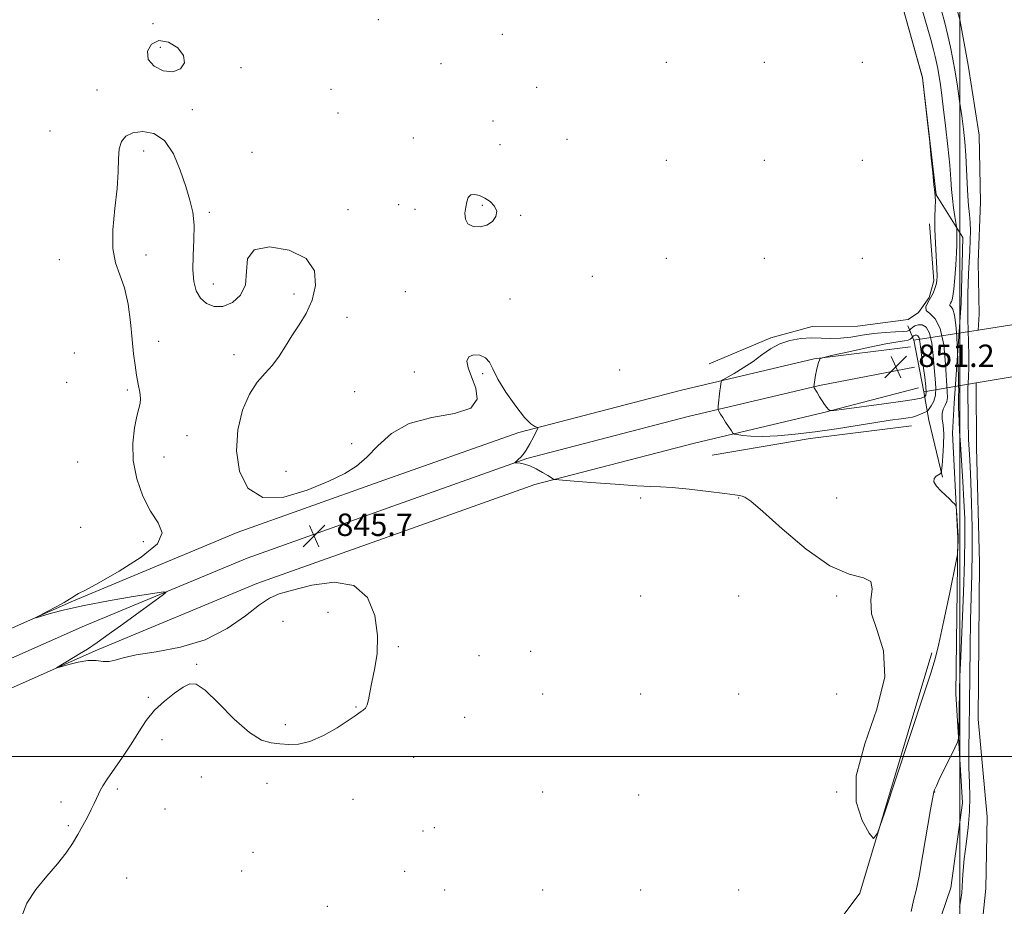
# Model space of a CAD drawing. Extents: x 2142300 to 2145200, y 287300 to 290200.
# Drawn here: x 2143164 to 2143516, y 288946 to 289263 of the extents above; entities that cross this region are included whole.
import ezdxf

# ---------------------------------------------------------------- set-up
doc = ezdxf.new("R2010")
doc.units = 0
doc.header["$MEASUREMENT"] = 0
doc.linetypes.add('DGN Style 1', pattern=[23.96759828125, 0.03987953125, -23.92771875])
for name, color, linetype, lineweight in [('BREAKLINE DTM HARD', 7, 'Continuous', 0), ('BRIDGE OVERPASS', 214, 'Continuous', 13), ('CONTOUR INDEX', 41, 'Continuous', 13), ('CONTOUR INTERMEDIATE', 44, 'Continuous', 0), ('CONTOUR INTERMEDIATE DEPRESSION', 44, 'Continuous', 0), ('GRID LINE', 7, 'Continuous', 0), ('SPOT ELEVATION', 7, 'Continuous', 0), ('SPOT ELEVATION DTM', 2, 'Continuous', 13), ('STREAM - RIVER DOUBLE LINE', 5, 'Continuous', 0), ('STREAM - RIVER DOUBLE LINE UNDER BRIDGE', 7, 'DGN Style 1', 0)]:
    doc.layers.add(name, color=color, linetype=linetype, lineweight=lineweight)
doc.styles.add('Style-WORKING', font='WORKING.shx')

# ---------------------------------------------------------------- blocks, each defined once
blk = doc.blocks.new('SPOT')
at = {"layer": 'SPOT ELEVATION'}
for p, q in [((-3.910000000149012, -3.910000000032596), (3.819999999832362, 3.809999999997672)), ((-1.649999999906868, 3.769999999960419), (1.720000000204891, -3.929999999993015))]:
    blk.add_line(p, q, dxfattribs=at)

msp = doc.modelspace()

# ---------------------------------------------------------------- linework, layer by layer
at = {"layer": 'BREAKLINE DTM HARD', "extrusion": (0.08532140240363534, -0.6035102299991876, 0.7927771821755496), "elevation": 9070.723127951293, "flags": 128}
msp.add_lwpolyline([(2162849.384428549, -10408.40364332471), (2162812.853027072, -10407.69816039447), (2162777.42124809, -10408.89584071789)], dxfattribs=at)
at = {"layer": 'BREAKLINE DTM HARD'}
for points in [[(2143496.79, 288953.08, 842.87), (2143500.88, 288983.46, 843.02), (2143498.56, 289022.3, 844.72), (2143499.19, 289077.95, 846.15), (2143497.29, 289115.46, 845.6700000000001), (2143497.93, 289126.19, 844.91), (2143500.37, 289161.86, 843.07), (2143501.04, 289185.3, 843.4300000000001), (2143491.48, 289200.6, 845.98), (2143486.58, 289242.34, 846.02), (2143470.19, 289301.38, 845.98), (2143444.64, 289340.45, 846.24), (2143403.63, 289395.59, 846.82), (2143359.82, 289442.45, 846.5600000000001), (2143320.4, 289478.05, 846.8000000000001), (2143297.67, 289515.31, 846.6)], [(2143410.34, 289140.28, 846.52), (2143432.43, 289149.5, 847.65), (2143447.2, 289153.6, 847.13), (2143463.41, 289153.72, 846.54), (2143481.43, 289156.01, 846.22), (2143485.2, 289158.56, 846.15), (2143489.03, 289163.97, 846.22), (2143490.68, 289169.85, 846.37), (2143489.1, 289190.27, 846.41)], [(2143481.39, 289153.82, 846.76), (2143483.54, 289148.69, 850.98), (2143487.1, 289130.28, 850.69), (2143488.88, 289120.16, 846.8000000000001), (2143493.74, 289099.69, 845.9300000000001)], [(2142500, 288778.39, 847.118), (2142542.3, 288783.64, 847.0600000000001), (2142584.75, 288791.73, 847.35), (2142631.65, 288805.36, 847.51), (2142697.39, 288832.94, 847.39), (2142778.06, 288871.05, 846.63), (2142879.2, 288916.78, 846.1), (2142956.97, 288953.19, 846.39), (2143027.07, 288985.23, 846.27), (2143097.86, 289017.79, 846.2), (2143183.24, 289055.58, 845.96), (2143241.74, 289079.95, 845.65), (2143292.41, 289098.03, 845.39), (2143342.41, 289115.76, 845.84), (2143400.51, 289130.87, 847.1800000000001), (2143447.92, 289142, 849.9200000000001), (2143482.35, 289146.36, 851.27)], [(2142500, 288768.57, 847.319), (2142543.81, 288774, 847.26), (2142587.03, 288782.24, 847.5500000000001), (2142634.91, 288796.15, 847.71), (2142701.36, 288824.03, 847.59), (2142782.15, 288862.2, 846.83), (2142883.28, 288907.92, 846.3000000000001), (2142961.06, 288944.34, 846.59), (2143031.13, 288976.37, 846.47), (2143101.87, 289008.9, 846.4), (2143187.09, 289046.62, 846.16), (2143245.26, 289070.85, 845.85), (2143295.68, 289088.84, 845.59), (2143345.27, 289106.43, 846.04), (2143402.85, 289121.4, 847.38), (2143449.84, 289132.44, 850.12), (2143483.77, 289139, 851.47)], [(2142500, 288758.751, 847.12), (2142545.32, 288764.36, 847.0600000000001), (2142589.31, 288772.75, 847.35), (2142638.17, 288786.94, 847.51), (2142705.33, 288815.12, 847.39), (2142786.24, 288853.35, 846.63), (2142887.36, 288899.06, 846.1), (2142965.15, 288935.49, 846.39), (2143035.19, 288967.51, 846.27), (2143105.88, 289000.01, 846.2), (2143190.94, 289037.66, 845.96), (2143248.78, 289061.75, 845.65), (2143298.95, 289079.65, 845.39), (2143348.13, 289097.1, 845.84), (2143405.19, 289111.93, 847.1800000000001), (2143451.4, 289122.79, 849.9200000000001), (2143485.19, 289131.64, 851.27)], [(2143489.94, 289036.99, 846.26), (2143464.18, 288951.14, 845.9300000000001), (2143434.04, 288910.96, 846.65), (2143386.89, 288874.83, 845.99), (2143379.57, 288858.97, 845.69), (2143376.16, 288829.67, 845.51), (2143374.96, 288813.04, 845.38), (2143376.07, 288802.06, 845.45), (2143378.5, 288792.15, 845.62), (2143380.55, 288784.66, 845.32)], [(2143216.61, 288515.9, 843.48), (2143241.27, 288533.18, 843.7), (2143260.85, 288559.75, 844.07), (2143285.24, 288608.59, 843.74), (2143314.93, 288682.75, 843.94), (2143330.76, 288719.26, 844.83), (2143345.57, 288737.17, 845.2), (2143365.62, 288754.1, 844.6700000000001), (2143385.81, 288778.69, 844.44), (2143396.91, 288785.93, 843.48), (2143412.12, 288802.07, 844.07), (2143440.34, 288833.3, 844.74), (2143463.01, 288861.36, 844.37), (2143477.64, 288892.85, 844.13), (2143489.91, 288933.15, 843.24), (2143496.79, 288953.08, 842.87)]]:
    msp.add_polyline3d(points, dxfattribs=at)
at = {"layer": 'BRIDGE OVERPASS', "extrusion": (-0.00317133126560361, -0.01636337061420525, 0.9998610817309304), "elevation": -10678.29668434366, "flags": 128}
msp.add_lwpolyline([(2049319.19410329, 691600.1773649475), (2049312.196331857, 691617.5761291271), (2049334.104843227, 691625.4694975057), (2049346.946952699, 691630.1081687338), (2049351.964664585, 691631.9161420225), (2049372.949435379, 691639.4777382503), (2049382.851221927, 691643.0472526366), (2049388.115278916, 691625.975532524), (2049377.687848778, 691622.0695785127), (2049356.74653524, 691614.2308996136), (2049350.496979686, 691611.8937904425), (2049336.886343486, 691606.8055801381), (2049319.19410329, 691600.1773649475)], dxfattribs=at)
at = {"layer": 'CONTOUR INDEX', "elevation": 850, "flags": 128}
msp.add_lwpolyline([(2143484.029, 289150.496), (2143483.648, 289150.369), (2143483.366, 289150.185), (2143483.076, 289149.913), (2143482.998, 289149.816), (2143482.881, 289149.645), (2143482.649, 289149.346), (2143482.204, 289148.989), (2143481.437, 289148.677), (2143480.146, 289148.446), (2143477.735, 289148.092), (2143473.516, 289147.344), (2143467.221, 289146.054), (2143460.271, 289144.548), (2143454.511, 289143.271), (2143451.301, 289142.533), (2143450.066, 289142.094), (2143449.748, 289141.578), (2143449.476, 289140.685), (2143449.125, 289139.427), (2143448.756, 289137.89), (2143448.426, 289136.191), (2143448.157, 289134.564), (2143447.789, 289132.026), (2143447.803, 289131.944), (2143447.93, 289131.697), (2143448.926, 289129.938), (2143449.778, 289128.483), (2143450.715, 289126.978), (2143451.617, 289125.656), (2143452.395, 289124.603), (2143452.965, 289123.87), (2143453.464, 289123.506), (2143454.919, 289123.546), (2143458.576, 289124.027), (2143472.847, 289126), (2143479.576, 289126.944), (2143483.608, 289127.532), (2143485.45, 289127.837), (2143486.159, 289128.005), (2143486.613, 289128.156), (2143487.365, 289128.468), (2143487.457, 289128.546), (2143487.579, 289128.703), (2143487.768, 289129.071), (2143487.9, 289130.054), (2143487.808, 289132.118), (2143487.391, 289135.508), (2143486.245, 289143.39), (2143485.644, 289148.264), (2143485.373, 289149.506), (2143484.973, 289150.196), (2143484.495, 289150.48), (2143484.029, 289150.496)], dxfattribs=at)
at = {"layer": 'CONTOUR INTERMEDIATE', "flags": 128}
for points, elevation in [([(2143164.775, 288942.918), (2143166.527, 288947.603), (2143169.712, 288952.451), (2143173.694, 288957.241), (2143177.546, 288961.672), (2143180.551, 288965.529), (2143182.839, 288968.952), (2143184.746, 288972.169), (2143186.536, 288975.341), (2143188.179, 288978.355), (2143189.569, 288981.03), (2143190.637, 288983.233), (2143191.447, 288985.021), (2143192.1, 288986.5), (2143192.738, 288987.839), (2143193.674, 288989.473), (2143195.264, 288991.9), (2143200.72, 288999.77), (2143203.766, 289004.344), (2143206.526, 289008.73), (2143209.223, 289012.8), (2143212.216, 289016.505), (2143215.715, 289019.787), (2143219.309, 289022.548), (2143222.435, 289024.684), (2143224.786, 289025.988), (2143227.082, 289025.865), (2143230.299, 289023.62), (2143235.072, 289018.976), (2143240.678, 289013.33), (2143246.051, 289008.495), (2143250.381, 289005.823), (2143253.868, 289004.824), (2143256.967, 289004.545), (2143260.103, 289004.284), (2143263.588, 289004.35), (2143267.705, 289005.304), (2143272.542, 289007.474), (2143277.402, 289010.259), (2143281.39, 289012.825), (2143283.866, 289014.532), (2143285.991, 289016.086), (2143286.755, 289016.573), (2143287.507, 289017.247), (2143288.15, 289018.377), (2143288.638, 289020.204), (2143289.128, 289022.863), (2143289.829, 289026.466), (2143290.825, 289031.091), (2143291.698, 289036.696), (2143291.907, 289043.208), (2143290.92, 289050.316), (2143288.248, 289056.766), (2143283.408, 289061.066), (2143276.305, 289062.216), (2143268.368, 289061.185), (2143261.413, 289059.435), (2143256.701, 289058.042), (2143253.29, 289056.552), (2143249.686, 289054.127), (2143244.672, 289050.255), (2143238.143, 289045.739), (2143230.273, 289041.705), (2143221.428, 289039.003), (2143212.757, 289037.362), (2143205.606, 289036.231), (2143200.922, 289035.19), (2143198.063, 289034.333), (2143195.994, 289033.884), (2143193.832, 289033.958), (2143191.31, 289034.223), (2143188.316, 289034.237), (2143184.866, 289033.695), (2143181.487, 289032.836), (2143177.415, 289031.6), (2143177.14, 289031.59), (2143177.777, 289031.995), (2143185.402, 289036.597), (2143188.177, 289038.359), (2143191.661, 289040.703), (2143196.002, 289043.769), (2143200.798, 289047.236), (2143215.335, 289057.833), (2143216.382, 289058.71), (2143215.413, 289058.814), (2143211.596, 289058.236), (2143204.556, 289057.088), (2143195.734, 289055.575), (2143187.027, 289053.927), (2143179.997, 289052.355), (2143174.862, 289051.011), (2143169.83, 289049.544), (2143169.733, 289049.63), (2143171.138, 289050.364), (2143173.828, 289051.737), (2143177.052, 289053.416), (2143179.924, 289054.984), (2143181.792, 289056.123), (2143182.922, 289056.904), (2143183.813, 289057.496), (2143185.044, 289058.147), (2143187.523, 289059.423), (2143192.237, 289061.966), (2143199.566, 289066.137), (2143207.448, 289071.163), (2143213.213, 289075.987), (2143214.915, 289079.881), (2143213.517, 289083.432), (2143210.708, 289087.558), (2143207.948, 289092.921), (2143205.785, 289099.166), (2143204.535, 289105.685), (2143204.384, 289111.895), (2143204.984, 289117.323), (2143205.855, 289121.523), (2143206.585, 289124.253), (2143207.037, 289126.099), (2143207.145, 289127.853), (2143206.879, 289130.147), (2143206.366, 289132.983), (2143205.771, 289136.203), (2143205.222, 289139.737), (2143204.706, 289143.856), (2143204.17, 289148.916), (2143203.546, 289155.056), (2143202.693, 289161.536), (2143201.45, 289167.398), (2143199.783, 289172.043), (2143198.169, 289176.311), (2143197.21, 289181.402), (2143197.305, 289188.118), (2143198.041, 289195.677), (2143198.805, 289202.896), (2143199.145, 289208.828), (2143199.275, 289213.454), (2143199.572, 289216.989), (2143200.384, 289219.628), (2143201.941, 289221.494), (2143204.443, 289222.688), (2143207.95, 289223.192), (2143211.946, 289222.497), (2143215.778, 289219.971), (2143218.92, 289215.295), (2143221.381, 289209.411), (2143223.3, 289203.57), (2143224.782, 289198.693), (2143225.799, 289194.357), (2143226.287, 289189.809), (2143226.253, 289184.532), (2143225.991, 289178.972), (2143225.868, 289173.813), (2143226.195, 289169.597), (2143227.083, 289166.293), (2143228.59, 289163.724), (2143230.743, 289161.791), (2143233.454, 289160.699), (2143236.606, 289160.725), (2143239.975, 289162.082), (2143242.922, 289164.717), (2143244.701, 289168.507), (2143245.017, 289173.16), (2143245.377, 289177.687), (2143247.736, 289180.928), (2143253.308, 289181.966), (2143260.336, 289180.854), (2143266.32, 289177.888), (2143269.333, 289173.442), (2143269.733, 289168.206), (2143268.453, 289162.947), (2143266.327, 289158.268), (2143263.813, 289154.11), (2143261.27, 289150.248), (2143258.961, 289146.516), (2143256.745, 289142.983), (2143254.382, 289139.775), (2143251.708, 289136.874), (2143248.87, 289133.679), (2143246.093, 289129.446), (2143243.638, 289123.655), (2143241.923, 289116.695), (2143241.402, 289109.181), (2143242.506, 289101.841), (2143245.556, 289095.858), (2143250.85, 289092.528), (2143258.363, 289092.664), (2143266.773, 289095.145), (2143274.437, 289098.363), (2143280.137, 289101.099), (2143284.358, 289103.686), (2143288.008, 289106.841), (2143291.944, 289110.988), (2143296.816, 289115.377), (2143303.222, 289118.96), (2143311.3, 289121.062), (2143319.36, 289122.478), (2143325.252, 289124.372), (2143327.458, 289127.576), (2143326.975, 289131.588), (2143325.432, 289135.573), (2143324.224, 289138.836), (2143323.817, 289141.233), (2143324.443, 289142.759), (2143326.172, 289143.424), (2143328.43, 289143.286), (2143330.478, 289142.421), (2143331.833, 289140.85), (2143333.022, 289138.389), (2143334.823, 289134.803), (2143337.747, 289130.085), (2143341.225, 289125.138), (2143344.416, 289121.096), (2143346.665, 289118.791), (2143348.044, 289117.86), (2143348.807, 289117.644), (2143349.158, 289117.531), (2143349.098, 289117.109), (2143348.572, 289116.019), (2143347.58, 289114.06), (2143346.316, 289111.668), (2143345.026, 289109.444), (2143343.911, 289107.85), (2143342.998, 289106.816), (2143342.271, 289106.136), (2143341.055, 289105.041), (2143340.95, 289104.916), (2143341.115, 289104.858), (2143341.692, 289104.816), (2143342.786, 289104.722), (2143344.361, 289104.434), (2143346.341, 289103.791), (2143348.605, 289102.714), (2143350.838, 289101.449), (2143352.674, 289100.322), (2143354.755, 289098.996), (2143355.102, 289098.891), (2143356.653, 289098.741), (2143360.738, 289098.416), (2143368.058, 289097.846), (2143376.796, 289097.195), (2143384.509, 289096.684), (2143389.497, 289096.456), (2143393.038, 289096.33), (2143397.155, 289096.046), (2143403.233, 289095.428), (2143410.11, 289094.639), (2143415.988, 289093.925), (2143419.529, 289093.47), (2143421.249, 289093.21), (2143422.126, 289093.02), (2143423.14, 289092.622), (2143425.284, 289091.13), (2143429.554, 289087.505), (2143436.514, 289081.254), (2143445.006, 289074.057), (2143453.442, 289068.136), (2143460.442, 289065.059), (2143465.468, 289063.756), (2143468.188, 289062.501), (2143468.612, 289059.908), (2143468.099, 289055.947), (2143468.344, 289050.931), (2143470.398, 289045.014), (2143472.729, 289037.726), (2143473.158, 289028.442), (2143470.31, 289016.931), (2143466.021, 289004.542), (2143462.934, 288993.022), (2143462.959, 288983.802), (2143465.084, 288977.055), (2143467.565, 288972.642), (2143469.154, 288970.709), (2143470.575, 288972.535), (2143473.045, 288979.687), (2143477.336, 288992.722), (2143482.433, 289008.171), (2143486.873, 289021.556), (2143489.596, 289029.721), (2143491.144, 289034.801), (2143492.459, 289040.253), (2143494.239, 289048.514), (2143496.205, 289057.934), (2143498.744, 289070.29), (2143499.089, 289072.158), (2143499.168, 289073.048), (2143499.339, 289076.966), (2143499.36, 289077.912), (2143499.331, 289078.884), (2143499.238, 289080.417), (2143498.724, 289087.856), (2143498.615, 289089.153), (2143498.447, 289089.758), (2143498.076, 289090.189), (2143497.38, 289090.876), (2143496.322, 289091.899), (2143493.155, 289094.875), (2143491.562, 289096.572), (2143490.642, 289098.092), (2143490.745, 289099.243), (2143491.508, 289100.05), (2143492.944, 289100.941), (2143493.203, 289101.149), (2143493.296, 289101.259), (2143493.342, 289101.41), (2143493.42, 289102.099), (2143493.596, 289103.92), (2143493.895, 289107.208), (2143494.17, 289111.288), (2143494.233, 289115.23), (2143493.981, 289118.308), (2143493.658, 289120.613), (2143493.594, 289122.441), (2143494.008, 289124.042), (2143494.678, 289125.487), (2143495.268, 289126.798), (2143495.519, 289128.148), (2143495.471, 289130.294), (2143494.866, 289140.153), (2143494.19, 289146.974), (2143492.971, 289152.813), (2143491.133, 289156.347), (2143489.225, 289158.153), (2143487.952, 289159.281), (2143487.818, 289160.588), (2143488.506, 289162.144), (2143489.499, 289163.828), (2143490.364, 289165.52), (2143491.021, 289167.131), (2143491.479, 289168.572), (2143491.745, 289169.88), (2143491.829, 289171.572), (2143491.741, 289174.286), (2143491.24, 289183.389), (2143491.054, 289188.376), (2143491.037, 289192.678), (2143491.121, 289196.079), (2143491.197, 289198.484), (2143491.173, 289199.998), (2143491.017, 289201.523), (2143490.708, 289204.159), (2143490.255, 289208.573), (2143489.76, 289213.698), (2143489.111, 289220.58), (2143488.924, 289222.37), (2143486.638, 289242.351), (2143486.583, 289242.555), (2143478.739, 289270.58)], 846), ([(2143482.58, 288944.643), (2143483.007, 288946.858), (2143483.55, 288949), (2143484.303, 288952.063), (2143485.367, 288957.197), (2143486.773, 288964.982), (2143489.518, 288981.099), (2143490.29, 288985.447), (2143490.681, 288987.361), (2143490.875, 288988.022), (2143491.076, 288988.518), (2143491.558, 288989.553), (2143492.614, 288991.732), (2143498.171, 289003.059), (2143499.138, 289005.116), (2143499.506, 289006.488), (2143499.591, 289008.351), (2143499.862, 289023.777), (2143499.985, 289028.585), (2143500.25, 289035.831), (2143501.205, 289058.525), (2143501.603, 289069.768), (2143501.759, 289078.341), (2143501.683, 289085.038), (2143501.418, 289091.301), (2143501.015, 289098.181), (2143500.15, 289111.412), (2143499.856, 289116.199), (2143499.669, 289119.713), (2143499.559, 289122.338), (2143499.501, 289124.413), (2143499.481, 289126.111), (2143499.492, 289127.562), (2143499.52, 289128.934), (2143499.538, 289130.559), (2143499.516, 289132.806), (2143499.433, 289135.852), (2143499.103, 289144.568), (2143499.012, 289146.578), (2143498.84, 289150.04), (2143498.543, 289154.133), (2143498.082, 289157.657), (2143497.456, 289159.716), (2143496.835, 289160.634), (2143496.429, 289161.041), (2143496.386, 289161.456), (2143496.604, 289161.95), (2143496.919, 289162.485), (2143497.202, 289163.129), (2143497.468, 289164.387), (2143497.768, 289166.872), (2143498.131, 289170.906), (2143498.49, 289175.639), (2143498.754, 289179.93), (2143498.86, 289182.907), (2143498.858, 289184.774), (2143498.827, 289186.005), (2143498.825, 289186.986), (2143498.849, 289187.766), (2143498.879, 289188.308), (2143498.884, 289188.666), (2143498.81, 289189.246), (2143498.196, 289192.895), (2143497.725, 289195.961), (2143497.31, 289199.24), (2143497.031, 289202.447), (2143496.769, 289206.155), (2143496.355, 289211.15), (2143495.675, 289217.862), (2143494.845, 289225.285), (2143494.036, 289232.052), (2143493.382, 289237.121), (2143492.868, 289240.729), (2143492.441, 289243.437), (2143492.047, 289245.739), (2143491.639, 289247.866), (2143491.167, 289249.983), (2143490.546, 289252.412), (2143489.531, 289256.091), (2143485.342, 289271.011)], 844), ([(2143499.852, 288946.103), (2143500.352, 288948.89), (2143500.645, 288951.22), (2143500.811, 288953.475), (2143500.937, 288956.029), (2143501.138, 288959.224), (2143501.538, 288963.392), (2143502.194, 288968.695), (2143502.907, 288974.596), (2143503.412, 288980.385), (2143503.526, 288985.577), (2143503.386, 288990.577), (2143503.208, 288996.018), (2143503.163, 289002.436), (2143503.232, 289009.994), (2143503.35, 289018.765), (2143503.602, 289038.915), (2143503.781, 289048.639), (2143504.24, 289065.096), (2143504.362, 289073.109), (2143504.317, 289081.732), (2143504.144, 289090.294), (2143503.903, 289097.835), (2143503.65, 289103.621), (2143503.414, 289107.83), (2143503.082, 289113.168), (2143502.992, 289115.333), (2143502.932, 289117.992), (2143502.888, 289121.524), (2143502.829, 289130.241), (2143502.848, 289131.462), (2143503.016, 289135.527), (2143503.12, 289139.043), (2143503.159, 289143.275), (2143503.094, 289147.905), (2143502.971, 289152.345), (2143502.858, 289155.946), (2143502.807, 289158.279), (2143502.802, 289159.802), (2143502.809, 289163.041), (2143502.827, 289165.498), (2143502.904, 289168.628), (2143503.065, 289172.417), (2143503.488, 289180.632), (2143503.654, 289184.351), (2143503.727, 289187.695), (2143503.659, 289190.733), (2143503.428, 289193.59), (2143503.105, 289196.626), (2143502.788, 289200.262), (2143502.546, 289204.764), (2143502.335, 289209.78), (2143502.081, 289214.805), (2143501.723, 289219.477), (2143501.241, 289224.015), (2143500.627, 289228.779), (2143499.882, 289234.002), (2143499.065, 289239.391), (2143498.244, 289244.524), (2143497.461, 289249.105), (2143496.647, 289253.337), (2143495.709, 289257.551), (2143494.574, 289262.022), (2143493.263, 289266.813)], 842), ([(2143485.026, 289154.18), (2143483.869, 289153.795), (2143483.012, 289153.235), (2143482.445, 289152.724), (2143482.019, 289152.301), (2143481.96, 289152.222), (2143481.807, 289152.106), (2143481.18, 289151.958), (2143479.649, 289151.806), (2143476.926, 289151.658), (2143473.308, 289151.435), (2143469.233, 289151.037), (2143465.09, 289150.421), (2143461.057, 289149.776), (2143457.259, 289149.344), (2143453.761, 289149.284), (2143450.379, 289149.42), (2143446.873, 289149.489), (2143443.087, 289149.255), (2143439.221, 289148.591), (2143435.566, 289147.398), (2143432.309, 289145.628), (2143429.241, 289143.456), (2143426.052, 289141.11), (2143422.581, 289138.819), (2143419.267, 289136.817), (2143415.288, 289134.52), (2143414.751, 289134.1), (2143414.627, 289133.719), (2143414.532, 289133.066), (2143414.392, 289132.031), (2143414.209, 289130.555), (2143413.614, 289125.133), (2143413.529, 289124.251), (2143413.548, 289123.837), (2143413.686, 289123.538), (2143413.968, 289123.045), (2143414.455, 289122.228), (2143415.218, 289121.006), (2143416.267, 289119.376), (2143418.3, 289116.273), (2143418.858, 289115.495), (2143419.409, 289115.147), (2143420.426, 289114.932), (2143422.322, 289114.632), (2143425.274, 289114.347), (2143429.402, 289114.258), (2143434.76, 289114.507), (2143441.148, 289115.088), (2143448.299, 289115.957), (2143455.881, 289117.046), (2143463.298, 289118.204), (2143469.886, 289119.253), (2143475.112, 289120.056), (2143478.953, 289120.617), (2143481.516, 289120.98), (2143482.977, 289121.2), (2143483.8, 289121.382), (2143484.517, 289121.646), (2143487.588, 289122.959), (2143488.134, 289123.218), (2143488.492, 289123.521), (2143488.966, 289124.131), (2143489.756, 289125.257), (2143490.63, 289126.916), (2143491.249, 289129.072), (2143491.369, 289131.713), (2143491.124, 289134.913), (2143490.74, 289138.767), (2143490.375, 289143.221), (2143489.9, 289147.623), (2143489.115, 289151.172), (2143487.899, 289153.271), (2143486.445, 289154.134), (2143485.026, 289154.18)], 848)]:
    msp.add_lwpolyline(points, dxfattribs=dict(at, elevation=elevation))
at = {"layer": 'CONTOUR INTERMEDIATE DEPRESSION', "elevation": 846, "flags": 128}
for points in [[(2143213.742, 289255.692), (2143217.171, 289255.102), (2143220.442, 289253.098), (2143222.577, 289250.407), (2143222.831, 289247.722), (2143221.398, 289245.59), (2143218.703, 289244.527), (2143215.267, 289244.899), (2143211.985, 289246.499), (2143209.845, 289248.972), (2143209.597, 289251.875), (2143211.041, 289254.411), (2143213.742, 289255.692)], [(2143324.152, 289190.291), (2143323.246, 289191.945), (2143323.105, 289194.013), (2143323.358, 289196.167), (2143323.723, 289198.105), (2143324.279, 289199.626), (2143325.195, 289200.556), (2143326.582, 289200.772), (2143328.325, 289200.358), (2143330.254, 289199.452), (2143332.16, 289198.176), (2143333.692, 289196.602), (2143334.462, 289194.789), (2143334.182, 289192.84), (2143332.953, 289191.038), (2143330.972, 289189.711), (2143328.5, 289189.129), (2143326.04, 289189.329), (2143324.152, 289190.291)]]:
    msp.add_lwpolyline(points, dxfattribs=at)
at = {"layer": 'GRID LINE', "flags": 128}
for points in [[(2143500, 290000), (2143500, 287500)], [(2142500, 289000), (2145000, 289000)]]:
    msp.add_lwpolyline(points, dxfattribs=at)
at = {"layer": 'SPOT ELEVATION DTM'}
for p in [(2143211.67, 289261.73, 846.1), (2143292.2, 289263.13, 846.5), (2143336.42, 289257.96, 846.8000000000001), (2143214.2, 289253.25, 845.8000000000001), (2143314.51, 289247.41, 847.2), (2143395.1, 289247.87, 847), (2143430.1, 289247.87, 846.86), (2143465.1, 289247.87, 847.4300000000001), (2143243.07, 289245.99, 846.3000000000001), (2143191.55, 289238.08, 846.4), (2143275.19, 289238.31, 846.2), (2143348.77, 289238.95, 846.8000000000001), (2143225.71, 289231.06, 846.2), (2143277.69, 289229.86, 846.1), (2143333.14, 289226.91, 846.7), (2143174.87, 289223.39, 846.5), (2143304.65, 289220.92, 846.4), (2143359.6, 289220.47, 846.6), (2143208.31, 289216.27, 845.8000000000001), (2143247.01, 289215.78, 846.3000000000001), (2143335.6, 289218.51, 846.6), (2143395.1, 289212.87, 846.63), (2143430.1, 289212.87, 846.7), (2143465.1, 289212.87, 847), (2143231.7, 289194.3, 846.1), (2143281.26, 289195.26, 846.2), (2143299.45, 289197.13, 846.2), (2143305.28, 289195.42, 846.3000000000001), (2143329.34, 289196.9, 845.9), (2143343.03, 289193.22, 846.1), (2143178.13, 289177.44, 846.5), (2143209.08, 289179.11, 845.6), (2143395.1, 289177.87, 846.22), (2143430.1, 289177.87, 846.8000000000001), (2143465.1, 289177.87, 846.96), (2143368.62, 289171.48, 846.1), (2143233.13, 289168.72, 846.2), (2143301.77, 289166.01, 846.3000000000001), (2143262.01, 289165.19, 845.8000000000001), (2143339.18, 289163.33, 846.3000000000001), (2143280.93, 289156.79, 846.3000000000001), (2143213.69, 289148.29, 845.5), (2143183.56, 289144.06, 847.1), (2143240.61, 289143.49, 845.7), (2143378.43, 289138.01, 847.4), (2143305.02, 289137.28, 846.4), (2143329.47, 289136.76, 845.9), (2143180.75, 289133.61, 847.1), (2143202.43, 289130.89, 846.2), (2143283.67, 289130.31, 846.6), (2143223.76, 289114.55, 845.4), (2143282.67, 289111.68, 846.6), (2143215.52, 289106.9, 845.5), (2143184.72, 289105.19, 846.7), (2143259.15, 289101.81, 846.8000000000001), (2143385.91, 289092.26, 845.71), (2143420.91, 289092.26, 845.94), (2143455.91, 289092.26, 846.47), (2143185.74, 289081.85, 846.5), (2143208.2, 289076.69, 846.2), (2143385.91, 289057.26, 844.94), (2143420.91, 289057.26, 844.86), (2143455.91, 289057.26, 845.91), (2143274.1, 289051.47, 846.7), (2143258.11, 289048.28, 846.6), (2143299.32, 289039.24, 845.8000000000001), (2143328.14, 289035.98, 845.2), (2143346.55, 289037.55, 845.5), (2143227.24, 289032.87, 846.1), (2143350.91, 289022.26, 844.97), (2143385.91, 289022.26, 845.4200000000001), (2143420.91, 289022.26, 845.26), (2143455.91, 289022.26, 845.4300000000001), (2143209.93, 289021.12, 846.1), (2143284.14, 289017.71, 846.1), (2143258.88, 289011.35, 846.4), (2143323.02, 289013.95, 845.2), (2143214.86, 289005.94, 845.72), (2143304.81, 288999.66, 844.9), (2143228.95, 288992.67, 845.3000000000001), (2143252.34, 288990.37, 845.1), (2143198.88, 288988.37, 845.9), (2143350.91, 288987.26, 845.52), (2143455.91, 288987.26, 845.99), (2143490.91, 288987.26, 843.96), (2143178.8, 288983.68, 846.2), (2143283.1, 288984.64, 845.1), (2143385.23, 288986.18, 845.33), (2143215.85, 288981.17, 845.4), (2143181.33, 288975.25, 846.1), (2143308.14, 288973.33, 845.4), (2143312.21, 288974.56, 845.3000000000001), (2143247.33, 288965.75, 845.4), (2143243.29, 288959.1, 845.3000000000001), (2143301.6, 288958.95, 845.4), (2143202.21, 288956.56, 845.5), (2143315.91, 288952.26, 844.78), (2143350.91, 288952.26, 844.94), (2143385.91, 288952.26, 845.69), (2143420.91, 288952.26, 845.5600000000001), (2143273.9, 288946.51, 844.7)]:
    msp.add_point(p, dxfattribs=at)
at = {"layer": 'STREAM - RIVER DOUBLE LINE'}
for points in [[(2143290.94, 289751.89, 842.54), (2143296.32, 289710.2, 841.95), (2143310.56, 289689.73, 841.95), (2143329.88, 289665.86, 841.95), (2143346.68, 289639.16, 841.78), (2143354.8, 289611.6, 841.78), (2143359.4, 289582.66, 841.77), (2143365.26, 289555.55, 841.77), (2143371.5, 289526.37, 841.3100000000001), (2143383.37, 289479.36, 841.3100000000001), (2143396.08, 289454.39, 841.27), (2143412.62, 289424.81, 840.82), (2143434.2, 289389.77, 840.82), (2143454.84, 289359.49, 840.8100000000001), (2143471.22, 289332.38, 840.8000000000001), (2143485.69, 289302.64, 840.8000000000001), (2143494.18, 289283.51, 840.33), (2143499.97, 289263.21, 840.33), (2143502.95, 289246.87, 840.33), (2143506.8, 289221.86, 840.32), (2143507.37, 289197.94, 840.3100000000001), (2143506.55, 289176.53, 840.3000000000001), (2143506.81, 289157.97, 840.28), (2143506.55, 289152.27, 840.28)], [(2143505.73, 289133.42, 840.27), (2143505.89, 289110.39, 840.26), (2143506.95, 289069.15, 840.25), (2143506.49, 289013.31, 840.24), (2143509.74, 288978.42, 840.23), (2143509.25, 288952.88, 840.22), (2143507.47, 288935.6, 840.21)]]:
    msp.add_polyline3d(points, dxfattribs=at)
at = {"layer": 'STREAM - RIVER DOUBLE LINE UNDER BRIDGE', "extrusion": (-0.01219421521699385, -7.44631271608462e-20, 0.9999256477934956), "elevation": -25298.16266640807, "flags": 128}
msp.add_lwpolyline([(2143357.422113513, 289152.27), (2143356.60205254, 289134.09), (2143356.60205254, 289133.42)], dxfattribs=at)

# ---------------------------------------------------------------- block references
at = {"layer": 'SPOT ELEVATION'}
for p in [(2143477.108, 289139.115, 851.179), (2143269.169, 289078.746, 845.7160000000001)]:
    msp.add_blockref('SPOT', p, dxfattribs=at)

# ---------------------------------------------------------------- texts
at = {"layer": 'SPOT ELEVATION', "style": 'Style-WORKING'}
for s, p in [('851.2', (2143485.108, 289139.115, 851.179)), ('845.7', (2143277.169, 289078.746, 845.7160000000001))]:
    msp.add_text(s, height=8.000000000000002, dxfattribs=at).set_placement(p)

doc.saveas('drawing.dxf')
